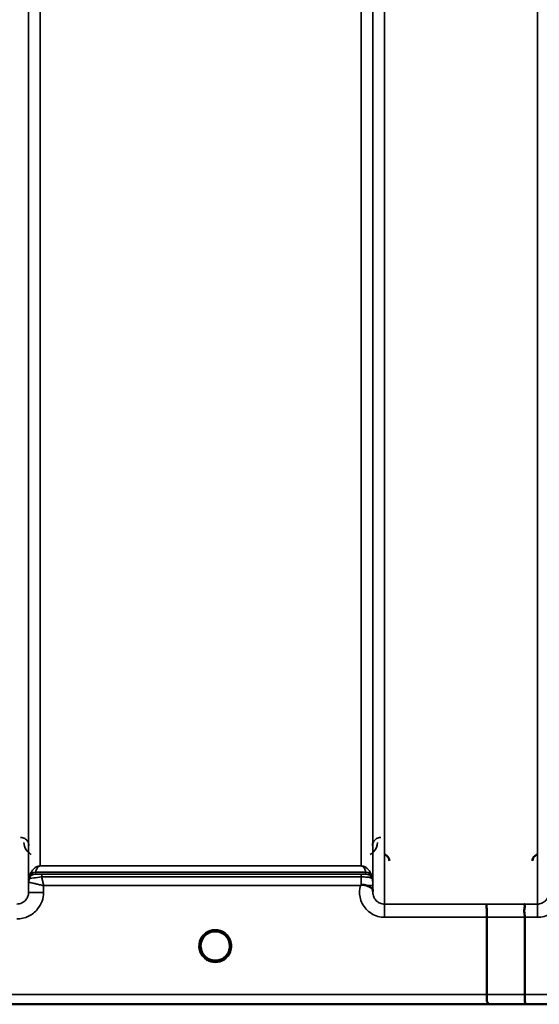
# Model space of a CAD drawing. Units: millimetres. Extents: x 0 to 14850, y 0 to 10500.
# Drawn here: x 10161 to 10317, y 6230 to 6526 of the extents above; entities that cross this region are included whole.
import ezdxf

# ---------------------------------------------------------------- set-up
doc = ezdxf.new("R2010")
doc.units = ezdxf.units.MM
doc.header["$LTSCALE"] = 50
doc.layers.add('Visible (ISO)', color=7, linetype='Continuous', lineweight=50)
doc.layers.add('Visible Narrow (ISO)', color=7, linetype='Continuous', lineweight=35)

# ---------------------------------------------------------------- blocks, each defined once
blk = doc.blocks.new('100')
at = {"layer": 'Visible (ISO)'}
for p, q in [((10301.42, 6233.13), (10301.42, 6256.27)), ((10312.87, 6233.14), (10312.87, 6256.27)), ((10041.2, 6230.15), (10479.08, 6230.15))]:
    blk.add_line(p, q, dxfattribs=at)
for start, end in [(0, 180), (180, 232.0319), (307.9681, 0)]:
    blk.add_arc((10219.92, 6247.65), 4.4, start, end, dxfattribs=at)
blk.add_ellipse((10219.92, 6247.65), major_axis=(-4.29, -0.98), ratio=0.99998, start_param=1.120651, end_param=1.570796, dxfattribs=at)
for points, knots in [([(10272.19, 6273.18), (10272.19, 6273.18), (10272.19, 6273.18), (10272.19, 6273.4), (10272.15, 6273.62), (10272.03, 6273.97), (10271.93, 6274.17), (10271.63, 6274.57), (10271.46, 6274.72), (10271.09, 6274.96), (10270.89, 6275.05), (10270.68, 6275.1)], [-0.3342983, -0.3342983, -0.3342983, -0.3342983, -0.3331365, -0.3331365, -0.2146685, -0.2146685, -0.1323257, -0.1323257, -0.0653174, -0.0653174, 0, 0, 0, 0]), ([(10316.66, 6275.1), (10316.46, 6275.05), (10316.26, 6274.96), (10315.89, 6274.72), (10315.72, 6274.57), (10315.41, 6274.17), (10315.32, 6273.97), (10315.2, 6273.62), (10315.16, 6273.4), (10315.16, 6273.18), (10315.16, 6273.18), (10315.16, 6273.18)], [-0.188619, -0.188619, -0.188619, -0.188619, -0.1516368, -0.1516368, -0.1136971, -0.1136971, -0.0670754, -0.0670754, 0, 0, 0.0006578, 0.0006578, 0.0006578, 0.0006578]), ([(10263.51, 6265.78), (10263.51, 6265.78), (10263.51, 6265.78), (10263.51, 6265.78), (10263.51, 6265.78), (10263.51, 6265.78), (10263.51, 6265.78), (10263.51, 6265.78), (10263.51, 6265.78), (10263.51, 6265.78), (10263.51, 6265.78), (10263.51, 6265.78), (10263.51, 6265.78), (10263.51, 6265.78), (10263.51, 6265.78), (10263.51, 6265.78), (10263.51, 6265.78), (10263.51, 6265.78), (10263.51, 6265.78), (10263.51, 6265.78), (10263.51, 6265.78), (10263.51, 6265.78), (10263.51, 6265.78), (10263.52, 6265.79), (10263.52, 6265.8), (10263.54, 6265.81), (10263.55, 6265.81), (10263.57, 6265.83), (10263.59, 6265.85), (10263.64, 6265.89), (10263.68, 6265.92), (10263.71, 6265.94)], [-0.02635374, -0.02635374, -0.02635374, -0.02635374, -0.02633354, -0.02633354, -0.02631358, -0.02631358, -0.02629904, -0.02629904, -0.0262906, -0.0262906, -0.02628189, -0.02628189, -0.02626428, -0.02626428, -0.02615287, -0.02615287, -0.02610618, -0.02610618, -0.02600337, -0.02600337, -0.02577903, -0.02577903, -0.0253347, -0.0253347, -0.02301395, -0.02301395, -0.01976948, -0.01976948, -0.01314913, -0.01314913, 0, 0, 0, 0]), ([(10263.71, 6265.94), (10263.74, 6265.96), (10263.77, 6265.98), (10263.83, 6266), (10263.86, 6266.01), (10264.02, 6266.06), (10264.19, 6266.06), (10264.66, 6266.01), (10264.98, 6265.92), (10265.31, 6265.79)], [0.0000448, 0.0000448, 0.0000448, 0.0000448, 0.010381, 0.010381, 0.0195454, 0.0195454, 0.0603058, 0.0603058, 0.1188158, 0.1188158, 0.1188158, 0.1188158]), ([(10265.31, 6265.79), (10265.57, 6265.68), (10265.82, 6265.58), (10266.04, 6265.47), (10266.18, 6265.4), (10266.31, 6265.34), (10266.43, 6265.27), (10266.7, 6265.12), (10266.88, 6264.98), (10267.01, 6264.83), (10267.08, 6264.75), (10267.13, 6264.67), (10267.17, 6264.57), (10267.21, 6264.46), (10267.22, 6264.34), (10267.23, 6264.22)], [0.0000924, 0.0000924, 0.0000924, 0.0000924, 0.0946419, 0.0946419, 0.0946419, 0.1555044, 0.1555044, 0.1555044, 0.2900912, 0.2900912, 0.2900912, 0.3644132, 0.3644132, 0.3644132, 0.4502668, 0.4502668, 0.4502668, 0.4502668]), ([(10301.34, 6260.23), (10301.34, 6260.23), (10301.34, 6260.23), (10301.35, 6260.22), (10301.36, 6260.11), (10301.38, 6259.78), (10301.38, 6259.58), (10301.39, 6259.26), (10301.39, 6259.16), (10301.4, 6258.7), (10301.41, 6258.26), (10301.42, 6257.3), (10301.42, 6256.79), (10301.42, 6256.27)], [-0.621029, -0.621029, -0.621029, -0.621029, -0.6195033, -0.6195033, -0.468751, -0.468751, -0.3548266, -0.3548266, -0.3124676, -0.3124676, -0.1562232, -0.1562232, 0, 0, 0, 0]), ([(10312.79, 6260.24), (10312.78, 6260.24), (10312.78, 6260.24), (10312.72, 6260.23), (10312.68, 6260.22), (10312.65, 6260.17), (10312.65, 6260.13), (10312.69, 6260), (10312.77, 6259.86), (10312.85, 6259.57), (10312.86, 6259.39), (10312.75, 6258.9), (10312.64, 6258.54), (10312.69, 6257.69), (10312.73, 6257.41), (10312.83, 6256.85), (10312.87, 6256.56), (10312.87, 6256.27)], [-0.0030438, -0.0030438, -0.0030438, -0.0030438, 0, 0, 0.0527153, 0.0527153, 0.1036278, 0.1036278, 0.2046528, 0.2046528, 0.2836077, 0.2836077, 0.3223604, 0.3223604, 0.3425091, 0.3425091, 0.3655452, 0.3655452, 0.3655452, 0.3655452]), ([(10217.19, 6244.2), (10217.16, 6244.22), (10217.12, 6244.26), (10217.07, 6244.3), (10216.89, 6244.45), (10216.73, 6244.62), (10216.58, 6244.79), (10216.48, 6244.91), (10216.39, 6245.03), (10216.31, 6245.15), (10216.25, 6245.24), (10216.2, 6245.32), (10216.15, 6245.41), (10216.1, 6245.49), (10216.05, 6245.58), (10216.01, 6245.66), (10215.96, 6245.76), (10215.91, 6245.87), (10215.87, 6245.97), (10215.79, 6246.16), (10215.73, 6246.34), (10215.68, 6246.53), (10215.56, 6246.97), (10215.53, 6247.32), (10215.53, 6247.47), (10215.52, 6247.56), (10215.52, 6247.62), (10215.52, 6247.65), (10215.52, 6247.65), (10215.52, 6247.65), (10215.52, 6247.65)], [-0.04124188, -0.04124188, -0.04124188, -0.04124188, -0.03984033, -0.03984033, -0.03984033, -0.034556, -0.034556, -0.034556, -0.03102994, -0.03102994, -0.03102994, -0.02860105, -0.02860105, -0.02860105, -0.02634404, -0.02634404, -0.02634404, -0.02353292, -0.02353292, -0.02353292, -0.01873758, -0.01873758, -0.01873758, -0.00742463, -0.00742463, -0.00742463, -0.00105212, -0.00105212, -0.00105212, -0.00098961, -0.00098961, -0.00098961, -0.00098961]), ([(10215.52, 6247.65), (10215.52, 6247.65), (10215.52, 6247.64), (10215.52, 6247.64), (10215.52, 6247.59), (10215.52, 6247.45), (10215.54, 6247.27)], [-0.14678307, -0.14678307, -0.14678307, -0.14678307, -0.14554288, -0.14554288, -0.14554288, -0.13108816, -0.13108816, -0.13108816, -0.13108816]), ([(10224.32, 6247.46), (10224.31, 6247.4), (10224.31, 6247.33), (10224.3, 6247.24), (10224.27, 6246.95), (10224.21, 6246.66), (10224.12, 6246.37), (10224.07, 6246.21), (10224.01, 6246.05), (10223.95, 6245.89), (10223.9, 6245.8), (10223.86, 6245.7), (10223.81, 6245.6), (10223.76, 6245.52), (10223.72, 6245.44), (10223.67, 6245.36), (10223.61, 6245.27), (10223.55, 6245.18), (10223.49, 6245.09), (10223.4, 6244.95), (10223.29, 6244.82), (10223.18, 6244.7), (10222.93, 6244.42), (10222.71, 6244.24), (10222.63, 6244.18)], [-0.134094, -0.134094, -0.134094, -0.134094, -0.1257006, -0.1257006, -0.1257006, -0.096304, -0.096304, -0.096304, -0.079647, -0.079647, -0.079647, -0.0692007, -0.0692007, -0.0692007, -0.0602507, -0.0602507, -0.0602507, -0.0499906, -0.0499906, -0.0499906, -0.0344505, -0.0344505, -0.0344505, 0, 0, 0, 0]), ([(10224.32, 6247.66), (10224.32, 6247.66), (10224.32, 6247.65), (10224.32, 6247.64), (10224.32, 6247.59), (10224.32, 6247.46), (10224.31, 6247.29)], [-0.14871563, -0.14871563, -0.14871563, -0.14871563, -0.14554288, -0.14554288, -0.14554288, -0.13174704, -0.13174704, -0.13174704, -0.13174704]), ([(10215.83, 6246.05), (10215.85, 6245.99), (10215.88, 6245.93), (10215.91, 6245.87), (10215.98, 6245.69), (10216.07, 6245.52), (10216.17, 6245.36)], [-0.10161976, -0.10161976, -0.10161976, -0.10161976, -0.09694404, -0.09694404, -0.09694404, -0.08400149, -0.08400149, -0.08400149, -0.08400149]), ([(10216.43, 6244.99), (10216.64, 6244.71), (10216.89, 6244.45), (10217.17, 6244.22), (10217.6, 6243.89), (10218.05, 6243.64), (10218.51, 6243.48), (10218.66, 6243.43), (10218.78, 6243.4), (10218.86, 6243.38)], [-0.07409379, -0.07409379, -0.07409379, -0.07409379, -0.05146947, -0.05146947, -0.05146947, -0.01809961, -0.01809961, -0.01809961, -0.0078061, -0.0078061, -0.0078061, -0.0078061]), ([(10218.86, 6243.38), (10218.84, 6243.38), (10218.81, 6243.39), (10218.78, 6243.4), (10218.47, 6243.48), (10218.05, 6243.64), (10217.6, 6243.92), (10217.23, 6244.15), (10216.9, 6244.43), (10216.62, 6244.76)], [-0.19774132, -0.19774132, -0.19774132, -0.19774132, -0.1934077, -0.1934077, -0.1934077, -0.14597241, -0.14597241, -0.14597241, -0.10736263, -0.10736263, -0.10736263, -0.10736263]), ([(10220.98, 6243.38), (10221.01, 6243.38), (10221.03, 6243.39), (10221.06, 6243.4), (10221.37, 6243.48), (10221.79, 6243.64), (10222.24, 6243.92), (10222.69, 6244.2), (10223.09, 6244.56), (10223.42, 6244.98)], [-0.19774086, -0.19774086, -0.19774086, -0.19774086, -0.19340725, -0.19340725, -0.19340725, -0.14597206, -0.14597206, -0.14597206, -0.09874979, -0.09874979, -0.09874979, -0.09874979]), ([(10223.67, 6245.36), (10223.75, 6245.48), (10223.82, 6245.61), (10223.88, 6245.74), (10223.93, 6245.84), (10223.98, 6245.95), (10224.02, 6246.05)], [-0.08539148, -0.08539148, -0.08539148, -0.08539148, -0.07229709, -0.07229709, -0.07229709, -0.06175049, -0.06175049, -0.06175049, -0.06175049]), ([(10217.25, 6244.15), (10217.52, 6243.94), (10217.63, 6243.83), (10217.68, 6243.75), (10217.7, 6243.72), (10217.71, 6243.69), (10217.72, 6243.66), (10217.72, 6243.65), (10217.72, 6243.63), (10217.71, 6243.62), (10217.71, 6243.61), (10217.7, 6243.6), (10217.69, 6243.59), (10217.68, 6243.58), (10217.67, 6243.57), (10217.66, 6243.56), (10217.64, 6243.55), (10217.61, 6243.54), (10217.59, 6243.53), (10217.54, 6243.52), (10217.49, 6243.52), (10217.44, 6243.51), (10217.38, 6243.51), (10217.33, 6243.52), (10217.3, 6243.52), (10217.29, 6243.52), (10217.28, 6243.52), (10217.28, 6243.52)], [-0.008038431, -0.008038431, -0.008038431, -0.008038431, -0.005787947, -0.005787947, -0.005787947, -0.004925149, -0.004925149, -0.004925149, -0.004444851, -0.004444851, -0.004444851, -0.004107096, -0.004107096, -0.004107096, -0.00369275, -0.00369275, -0.00369275, -0.003071144, -0.003071144, -0.003071144, -0.001899895, -0.001899895, -0.001899895, -0.000528894, -0.000528894, -0.000528894, -0.000012793, -0.000012793, -0.000012793, -0.000012793]), ([(10222.57, 6243.52), (10222.56, 6243.52), (10222.55, 6243.52), (10222.52, 6243.52), (10222.51, 6243.51), (10222.5, 6243.51), (10222.48, 6243.51), (10222.45, 6243.51), (10222.43, 6243.51), (10222.4, 6243.51), (10222.35, 6243.52), (10222.3, 6243.52), (10222.25, 6243.53), (10222.23, 6243.54), (10222.21, 6243.55), (10222.19, 6243.56), (10222.17, 6243.57), (10222.16, 6243.58), (10222.15, 6243.59), (10222.14, 6243.6), (10222.14, 6243.61), (10222.13, 6243.62), (10222.13, 6243.64), (10222.13, 6243.65), (10222.13, 6243.67), (10222.14, 6243.7), (10222.15, 6243.73), (10222.17, 6243.76), (10222.22, 6243.83), (10222.33, 6243.94), (10222.59, 6244.15)], [-0.4094279, -0.4094279, -0.4094279, -0.4094279, -0.371727, -0.371727, -0.371727, -0.3549732, -0.3549732, -0.3549732, -0.3198617, -0.3198617, -0.3198617, -0.2611459, -0.2611459, -0.2611459, -0.2296685, -0.2296685, -0.2296685, -0.2083125, -0.2083125, -0.2083125, -0.1904331, -0.1904331, -0.1904331, -0.1643446, -0.1643446, -0.1643446, -0.1185986, -0.1185986, -0.1185986, -0.0059858, -0.0059858, -0.0059858, -0.0059858]), ([(10301.49, 6230.16), (10301.49, 6230.16), (10301.5, 6230.16), (10301.59, 6230.16), (10301.67, 6230.17), (10301.77, 6230.21), (10301.8, 6230.24), (10301.82, 6230.34), (10301.79, 6230.43), (10301.66, 6230.67), (10301.56, 6230.84), (10301.4, 6231.32), (10301.43, 6231.54), (10301.45, 6231.89), (10301.46, 6232.12), (10301.45, 6232.66), (10301.42, 6232.91), (10301.42, 6233.13)], [-0.3429145, -0.3429145, -0.3429145, -0.3429145, -0.3414982, -0.3414982, -0.3164436, -0.3164436, -0.2936256, -0.2936256, -0.2572161, -0.2572161, -0.2097743, -0.2097743, -0.1412113, -0.1412113, -0.0679159, -0.0679159, -0.000002, -0.000002, -0.000002, -0.000002]), ([(10312.87, 6233.14), (10312.87, 6232.75), (10312.88, 6232.36), (10312.88, 6231.74), (10312.89, 6231.5), (10312.89, 6231.2), (10312.89, 6231.12), (10312.9, 6230.76), (10312.91, 6230.55), (10312.92, 6230.25), (10312.93, 6230.17), (10312.94, 6230.16), (10312.94, 6230.16), (10312.94, 6230.16)], [-0.4673029, -0.4673029, -0.4673029, -0.4673029, -0.3501385, -0.3501385, -0.2665483, -0.2665483, -0.2329544, -0.2329544, -0.1157411, -0.1157411, 0, 0, 0.0010803, 0.0010803, 0.0010803, 0.0010803])]:
    blk.add_open_spline(points, degree=3, knots=knots, dxfattribs=at)
for points in [[(10267.23, 6264.18), (10267.23, 6264.1), (10267.23, 6264.03), (10267.23, 6263.96)], [(10224.31, 6247.3), (10224.31, 6247.37), (10224.32, 6247.43), (10224.32, 6247.48)], [(10215.54, 6247.27), (10215.54, 6247.3), (10215.54, 6247.32), (10215.54, 6247.34)], [(10223.42, 6244.99), (10223.31, 6244.84), (10223.18, 6244.7), (10223.05, 6244.57)], [(10218.94, 6243.36), (10218.91, 6243.36), (10218.89, 6243.37), (10218.86, 6243.38)], [(10220.98, 6243.38), (10220.96, 6243.37), (10220.93, 6243.36), (10220.9, 6243.36)]]:
    blk.add_open_spline(points, degree=3, dxfattribs=at)
at = {"layer": 'Visible Narrow (ISO)'}
for p, q in [((10163.87, 7432.94), (10163.87, 6263.71)), ((10267.23, 6263.7), (10267.23, 7433.38)), ((10270.73, 7435.22), (10270.73, 6260.23)), ((10316.62, 6260.24), (10316.62, 7434.78)), ((10163.89, 6266.77), (10163.89, 7431.38)), ((10267.2, 7431.41), (10267.2, 6266.77)), ((10167.39, 7397.05), (10167.39, 6271.68)), ((10263.7, 6271.68), (10263.7, 7397.05)), ((10263.7, 6271.68), (10167.39, 6271.68)), ((10167.39, 6271.67), (10167.39, 6271.68)), ((10167.39, 6271.67), (10263.7, 6271.67)), ((10263.7, 6271.67), (10263.7, 6271.68)), ((10164.09, 6267.91), (10164.09, 6268.49)), ((10265.11, 6269.84), (10165.98, 6269.84)), ((10165.98, 6269.83), (10165.98, 6269.24)), ((10165.98, 6269.83), (10265.12, 6269.83)), ((10263.71, 6269.21), (10167.81, 6269.21)), ((10167.81, 6269.21), (10167.81, 6268.39)), ((10167.81, 6268.39), (10263.71, 6268.39)), ((10263.71, 6269.21), (10263.71, 6268.39)), ((10265.12, 6269.24), (10265.12, 6269.83)), ((10267, 6268.49), (10267, 6267.91)), ((10163.89, 6266.77), (10163.87, 6263.71)), ((10168.37, 6263.71), (10168.38, 6265.78)), ((10168.38, 6265.78), (10263.51, 6265.78)), ((10267.23, 6264.18), (10267.21, 6265.78)), ((10270.73, 6260.23), (10270.73, 6256.27)), ((10301.34, 6260.23), (10270.73, 6260.23)), ((10316.62, 6260.24), (10312.79, 6260.24)), ((10316.62, 6256.27), (10316.62, 6260.24)), ((10270.73, 6256.27), (10301.42, 6256.27)), ((10312.87, 6256.27), (10316.62, 6256.27)), ((10301.42, 6233.13), (10050.49, 6233.13)), ((10468.4, 6233.14), (10312.87, 6233.14)), ((10041.49, 6230.16), (10301.49, 6230.16)), ((10312.94, 6230.16), (10468.4, 6230.16))]:
    blk.add_line(p, q, dxfattribs=at)
blk.add_arc((10219.92, 6247.64), 4.9, 302.6929, 237.3071, dxfattribs=at)
for centre, major_axis, ratio, start_param, end_param in [((10165.98, 6267.83), (-2, 0), 0.999132, 4.712389, 5.943348), ((10165.98, 6267.24), (-2, 0), 0.999881, 4.712389, 5.943348), ((10165.98, 6267.24), (0, 2), 0.999832, 0, 1.23096), ((10165.57, 6272.57), (1.47, 4.08), 0.008837, 3.009282, 3.117658), ((10165.98, 6267.85), (-1.95, 0.44), 0.993241, 4.935125, 6.159749), ((10166.93, 6271.14), (-0.95, -1.32), 0.024566, 6.161147, 6.2495), ((10167.59, 6269.25), (1.61, 0), 0.018817, 3.141537, 3.170808), ((10263.71, 6265.74), (0.01, -4.5), 0.000027, 4.082892, 4.667487), ((10264.17, 6271.14), (0.95, -1.32), 0.024566, 0.033686, 0.122039), ((10265.11, 6267.85), (1.95, 0.44), 0.993241, 0.123436, 1.34806), ((10265.12, 6267.83), (2, 0), 0.999132, 0.339837, 1.570796), ((10265.12, 6267.24), (2, 0), 0.999882, 0.339837, 1.570796), ((10265.53, 6272.57), (1.47, -4.08), 0.008837, 0.023935, 0.13231), ((10167.39, 6266.74), (-3.3, 1.17), 0.999908, 0, 0.33111), ((10167.39, 6266.74), (-1.89, -2.94), 0.999597, 4.944549, 5.275087), ((10166.14, 6266.76), (-2.25, 0.01), 0.004754, 6.249207, 6.282985), ((10166.96, 6267.92), (-2.86, -0.01), 0.018862, 6.283118, 6.312391), ((10263.71, 6265.75), (3.5, 0.03), 0.008726, 0.000123, 1.097754), ((10263.7, 6266.74), (3.5, 0), 0.999882, 0.008727, 0.339831), ((10168.37, 6263.67), (-4.5, 0.04), 0.008726, 4.712465, 6.283052), ((9879.79, 7050.15), (18185.59, -6.91), 0.043439, 4.735588, 4.736218), ((9879.96, 7050.18), (18185.59, -6.94), 0.043659, 4.735583, 4.736213), ((10219.92, 6247.65), (-4.27, 1.06), 0.999966, 1.158294, 1.570796), ((10219.92, 6247.64), (4.12, -2.65), 0.999984, 4.712389, 5.853484), ((10219.92, 6247.65), (-3.49, -2.68), 0.99999, 1.159682, 1.570796), ((10040.14, 7050.12), (18712.38, -7.14), 0.043659, 4.726369, 4.726982), ((10040.27, 7050.15), (18712.38, -7.17), 0.04382, 4.726366, 4.726978)]:
    blk.add_ellipse(centre, major_axis=major_axis, ratio=ratio, start_param=start_param, end_param=end_param, dxfattribs=at)
for points, knots in [([(10163.99, 6277.72), (10163.99, 6278.04), (10163.86, 6278.68), (10163.29, 6279.56), (10162.4, 6280.11), (10161.71, 6280.21), (10161.49, 6280.21)], [-0.1904848, -0.1904848, -0.1904848, -0.1904848, -0.1360606, -0.0816363, -0.0272121, 0, 0, 0, 0]), ([(10269.61, 6280.21), (10269.15, 6280.21), (10268.71, 6280.08), (10268.36, 6279.88), (10268.19, 6279.78), (10268.03, 6279.66), (10267.89, 6279.53), (10267.35, 6279.02), (10267.11, 6278.36), (10267.11, 6277.72)], [-0.1902121, -0.1902121, -0.1902121, -0.1902121, -0.1358658, -0.1358658, -0.1358658, -0.1086926, -0.1086926, -0.1086926, 0, 0, 0, 0]), ([(10162.49, 6278.72), (10162.5, 6277.96), (10162.86, 6276.66), (10163.98, 6275.54), (10164.61, 6275.19), (10164.68, 6275.16)], [3.0621353, 3.0621353, 3.0621353, 3.0621353, 3.3872766, 3.6040375, 3.6276474, 3.6276474, 3.6276474, 3.6276474]), ([(10266.42, 6275.16), (10266.77, 6275.34), (10268.11, 6276.32), (10268.6, 6277.7), (10268.61, 6278.72)], [0.3513, 0.3513, 0.3513, 0.3513, 0.4830191, 0.9165408, 0.9165408, 0.9165408, 0.9165408]), ([(10167.39, 6271.68), (10167.37, 6271.68), (10167.35, 6271.68), (10167.32, 6271.68), (10167.29, 6271.68), (10167.27, 6271.68), (10167.24, 6271.68), (10167.2, 6271.67), (10167.16, 6271.67), (10167.13, 6271.67), (10167.07, 6271.66), (10167.02, 6271.65), (10166.98, 6271.64), (10166.89, 6271.63), (10166.82, 6271.61), (10166.76, 6271.59), (10166.64, 6271.56), (10166.54, 6271.52), (10166.46, 6271.49), (10166.29, 6271.42), (10166.16, 6271.35), (10166.05, 6271.28), (10165.93, 6271.21), (10165.83, 6271.13), (10165.74, 6271.06), (10165.66, 6271), (10165.6, 6270.95), (10165.53, 6270.89), (10165.52, 6270.87), (10165.5, 6270.86), (10165.48, 6270.84), (10165.33, 6270.7), (10165.19, 6270.55), (10165.07, 6270.4), (10164.95, 6270.25), (10164.84, 6270.1), (10164.74, 6269.95), (10164.53, 6269.62), (10164.37, 6269.28), (10164.24, 6268.94), (10164.19, 6268.81), (10164.14, 6268.67), (10164.1, 6268.53)], [0, 0, 0, 0, 0.003018, 0.003018, 0.003018, 0.007019, 0.007019, 0.007019, 0.014764, 0.014764, 0.014764, 0.028919, 0.028919, 0.028919, 0.058065, 0.058065, 0.058065, 0.116573, 0.116573, 0.116573, 0.233472, 0.233472, 0.233472, 0.350363, 0.350363, 0.350363, 0.443719, 0.443719, 0.443719, 0.467269, 0.467269, 0.467269, 0.701055, 0.701055, 0.701055, 0.934788, 0.934788, 0.934788, 1.435993, 1.435993, 1.435993, 1.636003, 1.636003, 1.636003, 1.636003]), ([(10165.98, 6269.84), (10166.04, 6270.1), (10166.16, 6270.45), (10166.39, 6270.89), (10166.54, 6271.11), (10166.68, 6271.29), (10166.81, 6271.42), (10166.95, 6271.53), (10167.09, 6271.61), (10167.19, 6271.64), (10167.27, 6271.66), (10167.34, 6271.67), (10167.39, 6271.67)], [-1.636003, -1.636003, -1.636003, -1.636003, -0.934859, -0.701144, -0.467429, -0.350572, -0.233715, -0.116857, -0.058429, -0.029214, -0.014607, 0, 0, 0, 0]), ([(10266.99, 6268.53), (10266.85, 6269.02), (10266.58, 6269.65), (10266.04, 6270.4), (10265.7, 6270.77), (10265.37, 6271.06), (10265.06, 6271.28), (10264.74, 6271.45), (10264.41, 6271.58), (10264.17, 6271.63), (10263.98, 6271.67), (10263.82, 6271.68), (10263.7, 6271.68)], [-5.670865, -5.670865, -5.670865, -5.670865, -4.96972, -4.736006, -4.502291, -4.385434, -4.268576, -4.151719, -4.09329, -4.064076, -4.049469, -4.034861, -4.034861, -4.034861, -4.034861]), ([(10263.7, 6271.67), (10263.75, 6271.67), (10263.82, 6271.66), (10263.9, 6271.64), (10264.01, 6271.61), (10264.15, 6271.53), (10264.29, 6271.42), (10264.42, 6271.29), (10264.56, 6271.11), (10264.7, 6270.89), (10264.94, 6270.45), (10265.05, 6270.1), (10265.11, 6269.84)], [4.034861, 4.034861, 4.034861, 4.034861, 4.049469, 4.064076, 4.09329, 4.151719, 4.268576, 4.385434, 4.502291, 4.736006, 4.96972, 5.670865, 5.670865, 5.670865, 5.670865]), ([(10164.09, 6267.91), (10164.12, 6267.89), (10164.95, 6268.01), (10166.94, 6268.27), (10167.81, 6268.39)], [0, 0, 0, 0, 0.1685005, 0.2948759, 0.2948759, 0.2948759, 0.2948759]), ([(10167.81, 6269.21), (10167.39, 6269.21), (10166.41, 6269.22), (10165.99, 6269.23), (10165.98, 6269.24)], [-0.2948759, -0.2948759, -0.2948759, -0.2948759, -0.1685005, 0, 0, 0, 0]), ([(10168.38, 6265.78), (10168.38, 6265.79), (10168.38, 6265.79), (10168.38, 6265.8), (10168.34, 6266), (10168.29, 6266.2), (10168.25, 6266.4), (10168.2, 6266.59), (10168.16, 6266.79), (10168.12, 6266.99), (10168.03, 6267.38), (10167.95, 6267.76), (10167.87, 6268.12), (10167.85, 6268.21), (10167.83, 6268.3), (10167.81, 6268.39)], [-0.18734511, -0.18734511, -0.18734511, -0.18734511, -0.1867154, -0.1867154, -0.1867154, -0.16804386, -0.16804386, -0.16804386, -0.14937232, -0.14937232, -0.14937232, -0.11202924, -0.11202924, -0.11202924, -0.10277396, -0.10277396, -0.10277396, -0.10277396]), ([(10265.12, 6269.24), (10265.12, 6269.24), (10265.1, 6269.23), (10264.97, 6269.22), (10264.49, 6269.21), (10263.97, 6269.21), (10263.71, 6269.21)], [-0.2727254, -0.2727254, -0.2727254, -0.2727254, -0.2337646, -0.1558431, -0.0779215, 0, 0, 0, 0]), ([(10263.71, 6268.39), (10264.31, 6268.39), (10264.92, 6268.37), (10265.41, 6268.33), (10265.58, 6268.32), (10265.74, 6268.3), (10265.88, 6268.28), (10266.14, 6268.25), (10266.34, 6268.21), (10266.5, 6268.16), (10266.51, 6268.16), (10266.51, 6268.16), (10266.52, 6268.15), (10266.77, 6268.08), (10266.89, 6267.99), (10266.95, 6267.94), (10266.98, 6267.92), (10267, 6267.9), (10267, 6267.9)], [0, 0, 0, 0, 0.0779215, 0.0779215, 0.0779215, 0.1050095, 0.1050095, 0.1050095, 0.1535391, 0.1535391, 0.1535391, 0.1558431, 0.1558431, 0.1558431, 0.2337646, 0.2337646, 0.2337646, 0.2727254, 0.2727254, 0.2727254, 0.2727254]), ([(10163.89, 6266.77), (10163.9, 6266.77), (10163.93, 6266.77), (10163.99, 6266.76), (10164.05, 6266.75), (10164.13, 6266.73), (10164.23, 6266.71), (10164.26, 6266.7), (10164.3, 6266.69), (10164.34, 6266.69), (10164.52, 6266.65), (10164.76, 6266.6), (10165.02, 6266.54), (10165.19, 6266.5), (10165.39, 6266.46), (10165.58, 6266.41), (10165.73, 6266.38), (10165.89, 6266.35), (10166.04, 6266.31), (10166.41, 6266.23), (10166.79, 6266.14), (10167.18, 6266.06), (10167.37, 6266.01), (10167.57, 6265.97), (10167.77, 6265.92), (10167.97, 6265.88), (10168.17, 6265.83), (10168.36, 6265.78), (10168.37, 6265.78), (10168.38, 6265.78), (10168.38, 6265.78)], [0, 0, 0, 0, 0.0186715, 0.0186715, 0.0186715, 0.0373431, 0.0373431, 0.0373431, 0.0436182, 0.0436182, 0.0436182, 0.0746862, 0.0746862, 0.0746862, 0.0960998, 0.0960998, 0.0960998, 0.1120292, 0.1120292, 0.1120292, 0.1493723, 0.1493723, 0.1493723, 0.1680439, 0.1680439, 0.1680439, 0.1867154, 0.1867154, 0.1867154, 0.1873451, 0.1873451, 0.1873451, 0.1873451]), ([(10263.51, 6265.78), (10263.2, 6264.67), (10263.12, 6262.77), (10264.18, 6259.68), (10266.6, 6257.05), (10269.36, 6256.27), (10270.73, 6256.27)], [-6.057664, -6.057664, -6.057664, -6.057664, -5.712121, -5.506642, -5.095685, -4.684727, -4.684727, -4.684727, -4.684727]), ([(10267.21, 6265.78), (10267.21, 6265.93), (10267.21, 6266.22), (10267.2, 6266.63), (10267.2, 6266.77), (10267.2, 6266.77)], [-0.1537102, -0.1537102, -0.1537102, -0.1537102, -0.109793, -0.0658758, 0, 0, 0, 0]), ([(10316.62, 6256.27), (10317.99, 6256.27), (10320.74, 6257.05), (10323.16, 6259.69), (10324.22, 6262.78), (10324.15, 6264.67), (10323.84, 6265.79)], [0, 0, 0, 0, 0.410871, 0.821742, 1.027178, 1.372983, 1.372983, 1.372983, 1.372983]), ([(10163.87, 6263.71), (10163.86, 6263.32), (10163.72, 6262.54), (10163.08, 6261.39), (10161.93, 6260.47), (10160.88, 6260.24), (10160.37, 6260.24)], [0, 0, 0, 0, 0.266123, 0.532246, 0.887076, 1.241906, 1.241906, 1.241906, 1.241906]), ([(10160.37, 6255.78), (10161.55, 6255.78), (10163.94, 6256.32), (10166.56, 6258.4), (10168.04, 6261.03), (10168.36, 6262.82), (10168.37, 6263.71)], [-1.241906, -1.241906, -1.241906, -1.241906, -0.887076, -0.532246, -0.266123, 0, 0, 0, 0]), ([(10270.73, 6260.23), (10270.28, 6260.23), (10269.82, 6260.32), (10269.4, 6260.49), (10269.23, 6260.56), (10269.06, 6260.65), (10268.9, 6260.75), (10268.67, 6260.89), (10268.46, 6261.05), (10268.27, 6261.24), (10268, 6261.5), (10267.78, 6261.82), (10267.61, 6262.15), (10267.57, 6262.22), (10267.54, 6262.29), (10267.51, 6262.36), (10267.41, 6262.58), (10267.34, 6262.82), (10267.29, 6263.06), (10267.25, 6263.27), (10267.23, 6263.48), (10267.23, 6263.69), (10267.23, 6263.69), (10267.23, 6263.7), (10267.23, 6263.7)], [4.684727, 4.684727, 4.684727, 4.684727, 4.974875, 4.974875, 4.974875, 5.095334, 5.095334, 5.095334, 5.265066, 5.265066, 5.265066, 5.506471, 5.506471, 5.506471, 5.55534, 5.55534, 5.55534, 5.712457, 5.712457, 5.712457, 5.845691, 5.845691, 5.845691, 5.84907, 5.84907, 5.84907, 5.84907]), ([(10320.12, 6263.71), (10320.12, 6263.7), (10320.12, 6263.7), (10320.12, 6263.69), (10320.11, 6263.49), (10320.09, 6263.28), (10320.05, 6263.07), (10320, 6262.83), (10319.93, 6262.59), (10319.84, 6262.37), (10319.81, 6262.3), (10319.77, 6262.23), (10319.74, 6262.16), (10319.57, 6261.82), (10319.34, 6261.51), (10319.07, 6261.25), (10318.89, 6261.06), (10318.67, 6260.9), (10318.45, 6260.76), (10318.29, 6260.66), (10318.12, 6260.57), (10317.94, 6260.5), (10317.53, 6260.33), (10317.07, 6260.24), (10316.62, 6260.24)], [-1.164351, -1.164351, -1.164351, -1.164351, -1.160968, -1.160968, -1.160968, -1.027512, -1.027512, -1.027512, -0.870609, -0.870609, -0.870609, -0.82157, -0.82157, -0.82157, -0.580332, -0.580332, -0.580332, -0.410521, -0.410521, -0.410521, -0.290144, -0.290144, -0.290144, 0, 0, 0, 0]), ([(10217.22, 6244.18), (10217.31, 6244.1), (10217.41, 6244.02), (10217.5, 6243.94), (10217.55, 6243.9), (10217.59, 6243.86), (10217.63, 6243.81), (10217.66, 6243.77), (10217.7, 6243.73), (10217.71, 6243.68), (10217.71, 6243.65), (10217.71, 6243.63), (10217.7, 6243.61), (10217.69, 6243.59), (10217.67, 6243.57), (10217.65, 6243.56), (10217.6, 6243.53), (10217.54, 6243.52), (10217.47, 6243.52), (10217.41, 6243.51), (10217.34, 6243.51), (10217.28, 6243.52)], [0.0000537, 0.0000537, 0.0000537, 0.0000537, 0.0412212, 0.0412212, 0.0412212, 0.0618318, 0.0618318, 0.0618318, 0.0824423, 0.0824423, 0.0824423, 0.0927476, 0.0927476, 0.0927476, 0.1030529, 0.1030529, 0.1030529, 0.1236635, 0.1236635, 0.1236635, 0.1442587, 0.1442587, 0.1442587, 0.1442587]), ([(10222.57, 6243.52), (10222.5, 6243.51), (10222.44, 6243.51), (10222.37, 6243.52), (10222.31, 6243.52), (10222.25, 6243.53), (10222.2, 6243.56), (10222.17, 6243.57), (10222.15, 6243.59), (10222.14, 6243.61), (10222.13, 6243.63), (10222.13, 6243.65), (10222.14, 6243.68), (10222.15, 6243.73), (10222.18, 6243.77), (10222.22, 6243.81), (10222.26, 6243.86), (10222.3, 6243.9), (10222.34, 6243.94), (10222.43, 6244.02), (10222.53, 6244.1), (10222.63, 6244.18)], [0.0000141, 0.0000141, 0.0000141, 0.0000141, 0.0206106, 0.0206106, 0.0206106, 0.0412212, 0.0412212, 0.0412212, 0.0515265, 0.0515265, 0.0515265, 0.0618318, 0.0618318, 0.0618318, 0.0824423, 0.0824423, 0.0824423, 0.1030529, 0.1030529, 0.1030529, 0.1442204, 0.1442204, 0.1442204, 0.1442204])]:
    blk.add_open_spline(points, degree=3, knots=knots, dxfattribs=at)

msp = doc.modelspace()

# ---------------------------------------------------------------- block references
msp.add_blockref('100', (0, 0))

doc.saveas('drawing.dxf')
